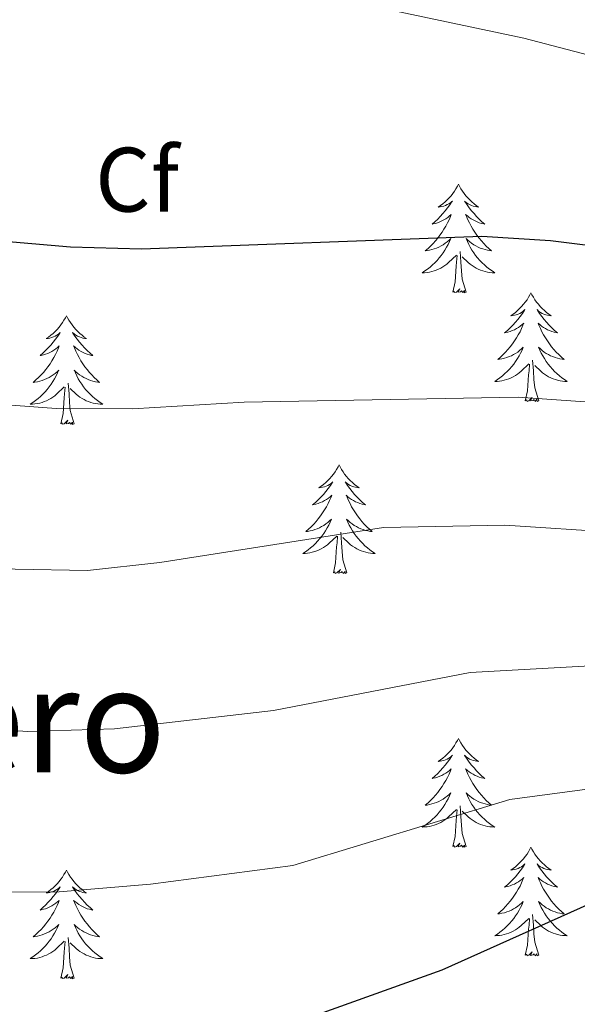
# Model space of a CAD drawing. Units: metres. Extents: x 647907 to 652425, y 715942 to 719008.
# Drawn here: x 649248 to 649309, y 717980 to 718088 of the extents above; entities that cross this region are included whole.
import ezdxf
from ezdxf.enums import TextEntityAlignment as Align

# ---------------------------------------------------------------- set-up
doc = ezdxf.new("R2010")
doc.units = ezdxf.units.M
doc.header["$MEASUREMENT"] = 0
for name, color, linetype, lineweight in [('Carátula', 7, 'Continuous', 5), ('Elementos auxiliares', 7, 'Continuous', 5), ('Entidades rústicas y varios', 7, 'Continuous', 5), ('Relieve y altimetría', 7, 'Continuous', 5), ('Textos de rotulación', 7, 'Continuous', 5)]:
    doc.layers.add(name, color=color, linetype=linetype, lineweight=lineweight)
doc.styles.add('Style-arial', font='arial.shx', dxfattribs={"bigfont": 'arialbig.shx'})
doc.styles.add('Style-Times New Roman', font='txt')

msp = doc.modelspace()

# ---------------------------------------------------------------- linework, layer by layer
at = {"layer": 'Carátula', "color": 7, "linetype": 'Continuous', "lineweight": 5}
msp.add_3dface([(647970.88, 715942.27), (652424.83, 716038.8), (652360.48, 719008.12), (647906.52, 718911.58)], dxfattribs=at)
at = {"layer": 'Elementos auxiliares', "color": 250, "linetype": 'Continuous', "lineweight": 5}
msp.add_3dface([(652256.46, 716429), (648837.18, 716354.89), (648787.6, 718668.34), (652205.76, 718742.46)], dxfattribs=at)
at = {"layer": 'Entidades rústicas y varios', "color": 92, "linetype": 'Continuous', "lineweight": 5, "flags": 128}
for points in [[(649295.93, 718070.12), (649295.82, 718069.9), (649295.66, 718069.62), (649295.5, 718069.36), (649295.31, 718069.1), (649295.12, 718068.85), (649294.91, 718068.62), (649294.69, 718068.39), (649294.46, 718068.17), (649294.22, 718067.97), (649293.97, 718067.78), (649293.71, 718067.6), (649293.91, 718067.62), (649294.11, 718067.66), (649294.31, 718067.72), (649294.51, 718067.79), (649294.7, 718067.87), (649294.88, 718067.97), (649295.05, 718068.08), (649295.26, 718068.27), (649295.22, 718068.21), (649294.99, 718067.86), (649294.74, 718067.53), (649294.49, 718067.2), (649294.22, 718066.89), (649293.94, 718066.58), (649293.65, 718066.29), (649293.35, 718066), (649293.03, 718065.73), (649293.16, 718065.76), (649293.4, 718065.81), (649293.64, 718065.89), (649293.88, 718065.98), (649294.11, 718066.08), (649294.33, 718066.2), (649294.55, 718066.33), (649294.76, 718066.47), (649294.95, 718066.63), (649295.14, 718066.8), (649295.05, 718066.58), (649294.9, 718066.22), (649294.73, 718065.86), (649294.54, 718065.52), (649294.34, 718065.18), (649294.13, 718064.84), (649293.9, 718064.52), (649293.66, 718064.21), (649293.41, 718063.91), (649293.15, 718063.62), (649292.87, 718063.33), (649292.59, 718063.06), (649292.29, 718062.81), (649292.49, 718062.83), (649292.75, 718062.88), (649293.01, 718062.94), (649293.27, 718063.02), (649293.53, 718063.11), (649293.78, 718063.22), (649294.02, 718063.34), (649294.25, 718063.48), (649294.48, 718063.63), (649294.69, 718063.8), (649294.9, 718063.97), (649295.09, 718064.16), (649294.95, 718063.83), (649294.8, 718063.51), (649294.63, 718063.2), (649294.45, 718062.89), (649294.25, 718062.6), (649294.04, 718062.31), (649293.82, 718062.03), (649293.58, 718061.76), (649293.33, 718061.5), (649293.08, 718061.26), (649292.81, 718061.03), (649292.53, 718060.8), (649292.24, 718060.6), (649291.95, 718060.4), (649292.21, 718060.41), (649292.48, 718060.44), (649292.74, 718060.48), (649293, 718060.54), (649293.25, 718060.61), (649293.5, 718060.7), (649293.75, 718060.8), (649293.99, 718060.91), (649294.22, 718061.04), (649294.44, 718061.19), (649294.65, 718061.35), (649294.85, 718061.52), (649295.7, 718062.32)], [(649295.93, 718070.12), (649296.04, 718069.9), (649296.2, 718069.62), (649296.36, 718069.36), (649296.55, 718069.1), (649296.74, 718068.85), (649296.95, 718068.62), (649297.17, 718068.39), (649297.4, 718068.17), (649297.64, 718067.97), (649297.89, 718067.78), (649298.15, 718067.6), (649297.95, 718067.62), (649297.75, 718067.66), (649297.55, 718067.72), (649297.35, 718067.79), (649297.16, 718067.87), (649296.98, 718067.97), (649296.81, 718068.08), (649296.6, 718068.27), (649296.64, 718068.21), (649296.87, 718067.86), (649297.12, 718067.53), (649297.37, 718067.2), (649297.64, 718066.89), (649297.92, 718066.58), (649298.21, 718066.29), (649298.51, 718066), (649298.83, 718065.73), (649298.7, 718065.76), (649298.46, 718065.81), (649298.22, 718065.89), (649297.98, 718065.98), (649297.75, 718066.08), (649297.53, 718066.2), (649297.31, 718066.33), (649297.1, 718066.47), (649296.91, 718066.63), (649296.72, 718066.8), (649296.81, 718066.58), (649296.96, 718066.22), (649297.13, 718065.86), (649297.32, 718065.52), (649297.52, 718065.18), (649297.73, 718064.84), (649297.96, 718064.52), (649298.2, 718064.21), (649298.45, 718063.91), (649298.71, 718063.62), (649298.99, 718063.33), (649299.27, 718063.06), (649299.57, 718062.81), (649299.37, 718062.83), (649299.11, 718062.88), (649298.85, 718062.94), (649298.59, 718063.02), (649298.33, 718063.11), (649298.08, 718063.22), (649297.84, 718063.34), (649297.61, 718063.48), (649297.38, 718063.63), (649297.17, 718063.8), (649296.96, 718063.97), (649296.77, 718064.16), (649296.91, 718063.83), (649297.06, 718063.51), (649297.23, 718063.2), (649297.41, 718062.89), (649297.61, 718062.6), (649297.82, 718062.31), (649298.04, 718062.03), (649298.28, 718061.76), (649298.53, 718061.5), (649298.78, 718061.26), (649299.05, 718061.03), (649299.33, 718060.8), (649299.62, 718060.6), (649299.91, 718060.4), (649299.65, 718060.41), (649299.38, 718060.44), (649299.12, 718060.48), (649298.86, 718060.54), (649298.61, 718060.61), (649298.36, 718060.7), (649298.11, 718060.8), (649297.87, 718060.91), (649297.64, 718061.04), (649297.42, 718061.19), (649297.21, 718061.35), (649297.01, 718061.52), (649296.35, 718062.14)], [(649295.31, 718058.27), (649295.56, 718059.39), (649295.67, 718061.13), (649295.72, 718061.56), (649295.78, 718062.28)], [(649296.78, 718058.27), (649296.35, 718059.71), (649296.26, 718060.61), (649296.21, 718061.56), (649296.11, 718062.72)], [(649296.78, 718058.27), (649296.61, 718058.2), (649296.59, 718058.44), (649296.4, 718058.22), (649296.28, 718058.42), (649296.16, 718058.31), (649295.89, 718058.26), (649296.08, 718058.65), (649295.7, 718058.27), (649295.51, 718058.22), (649295.47, 718058.38), (649295.31, 718058.27)], [(649303.89, 718058.2), (649303.78, 718057.98), (649303.62, 718057.71), (649303.46, 718057.44), (649303.27, 718057.18), (649303.08, 718056.94), (649302.87, 718056.7), (649302.65, 718056.47), (649302.42, 718056.26), (649302.18, 718056.05), (649301.93, 718055.86), (649301.67, 718055.68), (649301.87, 718055.71), (649302.07, 718055.74), (649302.27, 718055.8), (649302.47, 718055.87), (649302.66, 718055.95), (649302.84, 718056.05), (649303.01, 718056.16), (649303.22, 718056.36), (649303.18, 718056.29), (649302.95, 718055.94), (649302.7, 718055.61), (649302.45, 718055.28), (649302.18, 718054.97), (649301.9, 718054.66), (649301.61, 718054.37), (649301.31, 718054.08), (649300.99, 718053.81), (649301.12, 718053.84), (649301.36, 718053.9), (649301.6, 718053.97), (649301.84, 718054.06), (649302.07, 718054.16), (649302.29, 718054.28), (649302.51, 718054.41), (649302.72, 718054.55), (649302.91, 718054.71), (649303.1, 718054.88), (649303.01, 718054.66), (649302.86, 718054.3), (649302.69, 718053.94), (649302.5, 718053.6), (649302.3, 718053.26), (649302.09, 718052.92), (649301.86, 718052.6), (649301.62, 718052.29), (649301.37, 718051.99), (649301.11, 718051.7), (649300.83, 718051.42), (649300.55, 718051.14), (649300.25, 718050.89), (649300.45, 718050.91), (649300.71, 718050.96), (649300.97, 718051.02), (649301.23, 718051.1), (649301.49, 718051.2), (649301.74, 718051.3), (649301.98, 718051.43), (649302.21, 718051.56), (649302.44, 718051.71), (649302.65, 718051.88), (649302.86, 718052.05), (649303.05, 718052.24), (649302.91, 718051.92), (649302.76, 718051.59), (649302.59, 718051.28), (649302.41, 718050.98), (649302.21, 718050.68), (649302, 718050.39), (649301.78, 718050.11), (649301.54, 718049.84), (649301.29, 718049.59), (649301.04, 718049.34), (649300.77, 718049.11), (649300.49, 718048.88), (649300.2, 718048.68), (649299.91, 718048.48), (649300.17, 718048.49), (649300.44, 718048.52), (649300.7, 718048.56), (649300.96, 718048.62), (649301.21, 718048.69), (649301.46, 718048.78), (649301.71, 718048.88), (649301.95, 718049), (649302.18, 718049.13), (649302.4, 718049.27), (649302.61, 718049.43), (649302.81, 718049.6), (649303.66, 718050.4)], [(649303.89, 718058.2), (649304, 718057.98), (649304.16, 718057.71), (649304.32, 718057.44), (649304.51, 718057.18), (649304.7, 718056.94), (649304.91, 718056.7), (649305.13, 718056.47), (649305.36, 718056.26), (649305.6, 718056.05), (649305.85, 718055.86), (649306.11, 718055.68), (649305.91, 718055.71), (649305.71, 718055.74), (649305.51, 718055.8), (649305.31, 718055.87), (649305.12, 718055.95), (649304.94, 718056.05), (649304.77, 718056.16), (649304.56, 718056.36), (649304.6, 718056.29), (649304.83, 718055.94), (649305.08, 718055.61), (649305.33, 718055.28), (649305.6, 718054.97), (649305.88, 718054.66), (649306.17, 718054.37), (649306.47, 718054.08), (649306.79, 718053.81), (649306.66, 718053.84), (649306.42, 718053.9), (649306.18, 718053.97), (649305.94, 718054.06), (649305.71, 718054.16), (649305.49, 718054.28), (649305.27, 718054.41), (649305.06, 718054.55), (649304.87, 718054.71), (649304.68, 718054.88), (649304.77, 718054.66), (649304.92, 718054.3), (649305.09, 718053.94), (649305.28, 718053.6), (649305.48, 718053.26), (649305.69, 718052.92), (649305.92, 718052.6), (649306.16, 718052.29), (649306.41, 718051.99), (649306.67, 718051.7), (649306.95, 718051.42), (649307.23, 718051.14), (649307.53, 718050.89), (649307.33, 718050.91), (649307.07, 718050.96), (649306.81, 718051.02), (649306.55, 718051.1), (649306.29, 718051.2), (649306.04, 718051.3), (649305.8, 718051.43), (649305.57, 718051.56), (649305.34, 718051.71), (649305.13, 718051.88), (649304.92, 718052.05), (649304.73, 718052.24), (649304.87, 718051.92), (649305.02, 718051.59), (649305.19, 718051.28), (649305.37, 718050.98), (649305.57, 718050.68), (649305.78, 718050.39), (649306, 718050.11), (649306.24, 718049.84), (649306.49, 718049.59), (649306.74, 718049.34), (649307.01, 718049.11), (649307.29, 718048.88), (649307.58, 718048.68), (649307.87, 718048.48), (649307.61, 718048.49), (649307.34, 718048.52), (649307.08, 718048.56), (649306.82, 718048.62), (649306.57, 718048.69), (649306.32, 718048.78), (649306.07, 718048.88), (649305.83, 718049), (649305.6, 718049.13), (649305.38, 718049.27), (649305.17, 718049.43), (649304.97, 718049.6), (649304.31, 718050.22)], [(649252.9, 718055.69), (649252.79, 718055.47), (649252.63, 718055.2), (649252.47, 718054.93), (649252.28, 718054.68), (649252.09, 718054.43), (649251.88, 718054.19), (649251.66, 718053.96), (649251.43, 718053.75), (649251.19, 718053.54), (649250.94, 718053.35), (649250.68, 718053.18), (649250.88, 718053.2), (649251.09, 718053.24), (649251.28, 718053.29), (649251.48, 718053.36), (649251.67, 718053.44), (649251.85, 718053.54), (649252.02, 718053.66), (649252.23, 718053.85), (649252.19, 718053.78), (649251.96, 718053.44), (649251.71, 718053.1), (649251.46, 718052.78), (649251.19, 718052.46), (649250.91, 718052.15), (649250.62, 718051.86), (649250.31, 718051.58), (649250, 718051.31), (649250.13, 718051.33), (649250.37, 718051.39), (649250.61, 718051.46), (649250.85, 718051.55), (649251.08, 718051.65), (649251.3, 718051.77), (649251.52, 718051.9), (649251.73, 718052.04), (649251.92, 718052.2), (649252.11, 718052.37), (649252.02, 718052.15), (649251.87, 718051.79), (649251.7, 718051.44), (649251.51, 718051.09), (649251.31, 718050.75), (649251.1, 718050.42), (649250.87, 718050.1), (649250.63, 718049.78), (649250.38, 718049.48), (649250.12, 718049.19), (649249.84, 718048.91), (649249.56, 718048.64), (649249.26, 718048.38), (649249.45, 718048.4), (649249.72, 718048.45), (649249.99, 718048.51), (649250.24, 718048.59), (649250.5, 718048.69), (649250.75, 718048.8), (649250.99, 718048.92), (649251.22, 718049.06), (649251.45, 718049.21), (649251.66, 718049.37), (649251.87, 718049.55), (649252.06, 718049.73), (649251.92, 718049.41), (649251.77, 718049.09), (649251.6, 718048.77), (649251.42, 718048.47), (649251.22, 718048.17), (649251.01, 718047.88), (649250.79, 718047.6), (649250.55, 718047.34), (649250.31, 718047.08), (649250.05, 718046.83), (649249.78, 718046.6), (649249.5, 718046.38), (649249.21, 718046.17), (649248.92, 718045.98), (649249.19, 718045.99), (649249.45, 718046.01), (649249.71, 718046.05), (649249.97, 718046.11), (649250.22, 718046.18), (649250.47, 718046.27), (649250.72, 718046.37), (649250.96, 718046.49), (649251.19, 718046.62), (649251.41, 718046.76), (649251.62, 718046.92), (649251.82, 718047.09), (649252.67, 718047.89)], [(649252.9, 718055.69), (649253.01, 718055.47), (649253.17, 718055.2), (649253.33, 718054.93), (649253.52, 718054.68), (649253.71, 718054.43), (649253.92, 718054.19), (649254.14, 718053.96), (649254.37, 718053.75), (649254.61, 718053.54), (649254.86, 718053.35), (649255.12, 718053.18), (649254.92, 718053.2), (649254.71, 718053.24), (649254.52, 718053.29), (649254.32, 718053.36), (649254.13, 718053.44), (649253.95, 718053.54), (649253.78, 718053.66), (649253.57, 718053.85), (649253.61, 718053.78), (649253.84, 718053.44), (649254.09, 718053.1), (649254.34, 718052.78), (649254.61, 718052.46), (649254.89, 718052.15), (649255.18, 718051.86), (649255.49, 718051.58), (649255.8, 718051.31), (649255.67, 718051.33), (649255.43, 718051.39), (649255.19, 718051.46), (649254.95, 718051.55), (649254.72, 718051.65), (649254.5, 718051.77), (649254.28, 718051.9), (649254.07, 718052.04), (649253.88, 718052.2), (649253.69, 718052.37), (649253.78, 718052.15), (649253.93, 718051.79), (649254.1, 718051.44), (649254.29, 718051.09), (649254.49, 718050.75), (649254.7, 718050.42), (649254.93, 718050.1), (649255.17, 718049.78), (649255.42, 718049.48), (649255.68, 718049.19), (649255.96, 718048.91), (649256.24, 718048.64), (649256.54, 718048.38), (649256.35, 718048.4), (649256.08, 718048.45), (649255.81, 718048.51), (649255.56, 718048.59), (649255.3, 718048.69), (649255.05, 718048.8), (649254.81, 718048.92), (649254.58, 718049.06), (649254.35, 718049.21), (649254.14, 718049.37), (649253.93, 718049.55), (649253.74, 718049.73), (649253.88, 718049.41), (649254.03, 718049.09), (649254.2, 718048.77), (649254.38, 718048.47), (649254.58, 718048.17), (649254.79, 718047.88), (649255.01, 718047.6), (649255.25, 718047.34), (649255.49, 718047.08), (649255.75, 718046.83), (649256.02, 718046.6), (649256.3, 718046.38), (649256.59, 718046.17), (649256.88, 718045.98), (649256.61, 718045.99), (649256.35, 718046.01), (649256.09, 718046.05), (649255.83, 718046.11), (649255.58, 718046.18), (649255.33, 718046.27), (649255.08, 718046.37), (649254.84, 718046.49), (649254.61, 718046.62), (649254.39, 718046.76), (649254.18, 718046.92), (649253.98, 718047.09), (649253.32, 718047.71)], [(649303.27, 718046.35), (649303.52, 718047.47), (649303.63, 718049.21), (649303.68, 718049.64), (649303.74, 718050.36)], [(649304.74, 718046.35), (649304.31, 718047.79), (649304.22, 718048.69), (649304.17, 718049.64), (649304.07, 718050.81)], [(649252.28, 718043.84), (649252.53, 718044.96), (649252.64, 718046.7), (649252.69, 718047.13), (649252.75, 718047.86)], [(649253.75, 718043.84), (649253.32, 718045.28), (649253.23, 718046.18), (649253.19, 718047.13), (649253.08, 718048.3)], [(649304.74, 718046.35), (649304.57, 718046.28), (649304.55, 718046.52), (649304.36, 718046.3), (649304.24, 718046.5), (649304.12, 718046.39), (649303.85, 718046.34), (649304.04, 718046.73), (649303.66, 718046.35), (649303.47, 718046.3), (649303.43, 718046.46), (649303.27, 718046.35)], [(649253.75, 718043.84), (649253.58, 718043.77), (649253.56, 718044.01), (649253.37, 718043.79), (649253.25, 718043.99), (649253.13, 718043.88), (649252.86, 718043.83), (649253.05, 718044.22), (649252.67, 718043.84), (649252.48, 718043.79), (649252.44, 718043.95), (649252.28, 718043.84)], [(649282.82, 718039.33), (649282.71, 718039.11), (649282.56, 718038.84), (649282.39, 718038.57), (649282.21, 718038.32), (649282.01, 718038.07), (649281.81, 718037.83), (649281.59, 718037.6), (649281.36, 718037.39), (649281.12, 718037.18), (649280.87, 718036.99), (649280.61, 718036.82), (649280.8, 718036.84), (649281.01, 718036.88), (649281.21, 718036.93), (649281.4, 718037), (649281.59, 718037.08), (649281.77, 718037.18), (649281.95, 718037.3), (649282.15, 718037.49), (649282.11, 718037.42), (649281.88, 718037.08), (649281.64, 718036.74), (649281.38, 718036.42), (649281.11, 718036.1), (649280.83, 718035.79), (649280.54, 718035.5), (649280.24, 718035.22), (649279.92, 718034.95), (649280.05, 718034.97), (649280.29, 718035.03), (649280.54, 718035.1), (649280.77, 718035.19), (649281, 718035.29), (649281.23, 718035.41), (649281.44, 718035.54), (649281.65, 718035.68), (649281.85, 718035.84), (649282.03, 718036.01), (649281.95, 718035.79), (649281.79, 718035.43), (649281.62, 718035.08), (649281.43, 718034.73), (649281.23, 718034.39), (649281.02, 718034.06), (649280.79, 718033.74), (649280.55, 718033.42), (649280.3, 718033.12), (649280.04, 718032.83), (649279.77, 718032.55), (649279.48, 718032.28), (649279.18, 718032.02), (649279.38, 718032.04), (649279.64, 718032.09), (649279.91, 718032.15), (649280.17, 718032.23), (649280.42, 718032.33), (649280.67, 718032.44), (649280.91, 718032.56), (649281.14, 718032.7), (649281.37, 718032.85), (649281.59, 718033.01), (649281.79, 718033.19), (649281.99, 718033.37), (649281.85, 718033.05), (649281.69, 718032.73), (649281.52, 718032.41), (649281.34, 718032.11), (649281.14, 718031.81), (649280.93, 718031.52), (649280.71, 718031.24), (649280.47, 718030.98), (649280.23, 718030.72), (649279.97, 718030.47), (649279.7, 718030.24), (649279.42, 718030.02), (649279.13, 718029.81), (649278.84, 718029.62), (649279.11, 718029.63), (649279.37, 718029.65), (649279.63, 718029.69), (649279.89, 718029.75), (649280.15, 718029.82), (649280.4, 718029.91), (649280.64, 718030.01), (649280.88, 718030.13), (649281.11, 718030.26), (649281.33, 718030.4), (649281.54, 718030.56), (649281.75, 718030.73), (649282.59, 718031.53)], [(649282.82, 718039.33), (649282.93, 718039.11), (649283.09, 718038.84), (649283.26, 718038.57), (649283.44, 718038.32), (649283.63, 718038.07), (649283.84, 718037.83), (649284.06, 718037.6), (649284.29, 718037.39), (649284.53, 718037.18), (649284.78, 718036.99), (649285.04, 718036.82), (649284.84, 718036.84), (649284.64, 718036.88), (649284.44, 718036.93), (649284.24, 718037), (649284.05, 718037.08), (649283.87, 718037.18), (649283.7, 718037.3), (649283.49, 718037.49), (649283.53, 718037.42), (649283.77, 718037.08), (649284.01, 718036.74), (649284.26, 718036.42), (649284.53, 718036.1), (649284.81, 718035.79), (649285.1, 718035.5), (649285.41, 718035.22), (649285.72, 718034.95), (649285.6, 718034.97), (649285.35, 718035.03), (649285.11, 718035.1), (649284.87, 718035.19), (649284.64, 718035.29), (649284.42, 718035.41), (649284.2, 718035.54), (649283.99, 718035.68), (649283.8, 718035.84), (649283.61, 718036.01), (649283.7, 718035.79), (649283.85, 718035.43), (649284.03, 718035.08), (649284.21, 718034.73), (649284.41, 718034.39), (649284.62, 718034.06), (649284.85, 718033.74), (649285.09, 718033.42), (649285.34, 718033.12), (649285.6, 718032.83), (649285.88, 718032.55), (649286.17, 718032.28), (649286.46, 718032.02), (649286.27, 718032.04), (649286, 718032.09), (649285.74, 718032.15), (649285.48, 718032.23), (649285.22, 718032.33), (649284.97, 718032.44), (649284.73, 718032.56), (649284.5, 718032.7), (649284.27, 718032.85), (649284.06, 718033.01), (649283.85, 718033.19), (649283.66, 718033.37), (649283.8, 718033.05), (649283.95, 718032.73), (649284.12, 718032.41), (649284.31, 718032.11), (649284.5, 718031.81), (649284.71, 718031.52), (649284.94, 718031.24), (649285.17, 718030.98), (649285.42, 718030.72), (649285.67, 718030.47), (649285.94, 718030.24), (649286.22, 718030.02), (649286.51, 718029.81), (649286.8, 718029.62), (649286.54, 718029.63), (649286.27, 718029.65), (649286.01, 718029.69), (649285.75, 718029.75), (649285.5, 718029.82), (649285.25, 718029.91), (649285, 718030.01), (649284.77, 718030.13), (649284.54, 718030.26), (649284.31, 718030.4), (649284.1, 718030.56), (649283.9, 718030.73), (649283.24, 718031.35)], [(649283.67, 718027.48), (649283.24, 718028.92), (649283.15, 718029.82), (649283.11, 718030.77), (649283.01, 718031.94)], [(649282.2, 718027.48), (649282.45, 718028.6), (649282.56, 718030.34), (649282.61, 718030.77), (649282.67, 718031.5)], [(649283.67, 718027.48), (649283.5, 718027.41), (649283.48, 718027.65), (649283.29, 718027.43), (649283.17, 718027.63), (649283.05, 718027.52), (649282.78, 718027.47), (649282.97, 718027.86), (649282.59, 718027.48), (649282.4, 718027.43), (649282.36, 718027.59), (649282.2, 718027.48)], [(649295.93, 718009.32), (649295.82, 718009.1), (649295.66, 718008.83), (649295.5, 718008.56), (649295.31, 718008.3), (649295.12, 718008.06), (649294.91, 718007.82), (649294.69, 718007.59), (649294.46, 718007.38), (649294.22, 718007.17), (649293.97, 718006.98), (649293.71, 718006.8), (649293.91, 718006.83), (649294.11, 718006.86), (649294.31, 718006.92), (649294.51, 718006.99), (649294.7, 718007.07), (649294.88, 718007.17), (649295.05, 718007.28), (649295.26, 718007.48), (649295.22, 718007.41), (649294.99, 718007.07), (649294.74, 718006.73), (649294.49, 718006.4), (649294.22, 718006.09), (649293.94, 718005.78), (649293.65, 718005.49), (649293.35, 718005.21), (649293.03, 718004.94), (649293.16, 718004.96), (649293.4, 718005.02), (649293.64, 718005.09), (649293.88, 718005.18), (649294.11, 718005.28), (649294.33, 718005.4), (649294.55, 718005.53), (649294.76, 718005.67), (649294.95, 718005.83), (649295.14, 718006), (649295.05, 718005.78), (649294.9, 718005.42), (649294.73, 718005.06), (649294.54, 718004.72), (649294.34, 718004.38), (649294.13, 718004.05), (649293.9, 718003.72), (649293.66, 718003.41), (649293.41, 718003.11), (649293.15, 718002.82), (649292.87, 718002.54), (649292.59, 718002.27), (649292.29, 718002.01), (649292.49, 718002.03), (649292.75, 718002.08), (649293.01, 718002.14), (649293.27, 718002.22), (649293.53, 718002.32), (649293.78, 718002.42), (649294.02, 718002.55), (649294.25, 718002.68), (649294.48, 718002.84), (649294.69, 718003), (649294.9, 718003.18), (649295.09, 718003.36), (649294.95, 718003.04), (649294.8, 718002.72), (649294.63, 718002.4), (649294.45, 718002.1), (649294.25, 718001.8), (649294.04, 718001.51), (649293.82, 718001.23), (649293.58, 718000.96), (649293.33, 718000.71), (649293.08, 718000.46), (649292.81, 718000.23), (649292.53, 718000.01), (649292.24, 717999.8), (649291.95, 717999.61), (649292.21, 717999.62), (649292.48, 717999.64), (649292.74, 717999.68), (649293, 717999.74), (649293.25, 717999.81), (649293.5, 717999.9), (649293.75, 718000), (649293.99, 718000.12), (649294.22, 718000.25), (649294.44, 718000.39), (649294.65, 718000.55), (649294.85, 718000.72), (649295.7, 718001.52)], [(649295.93, 718009.32), (649296.04, 718009.1), (649296.2, 718008.83), (649296.36, 718008.56), (649296.55, 718008.3), (649296.74, 718008.06), (649296.95, 718007.82), (649297.17, 718007.59), (649297.4, 718007.38), (649297.64, 718007.17), (649297.89, 718006.98), (649298.15, 718006.8), (649297.95, 718006.83), (649297.75, 718006.86), (649297.55, 718006.92), (649297.35, 718006.99), (649297.16, 718007.07), (649296.98, 718007.17), (649296.81, 718007.28), (649296.6, 718007.48), (649296.64, 718007.41), (649296.87, 718007.07), (649297.12, 718006.73), (649297.37, 718006.4), (649297.64, 718006.09), (649297.92, 718005.78), (649298.21, 718005.49), (649298.51, 718005.21), (649298.83, 718004.94), (649298.7, 718004.96), (649298.46, 718005.02), (649298.22, 718005.09), (649297.98, 718005.18), (649297.75, 718005.28), (649297.53, 718005.4), (649297.31, 718005.53), (649297.1, 718005.67), (649296.91, 718005.83), (649296.72, 718006), (649296.81, 718005.78), (649296.96, 718005.42), (649297.13, 718005.06), (649297.32, 718004.72), (649297.52, 718004.38), (649297.73, 718004.05), (649297.96, 718003.72), (649298.2, 718003.41), (649298.45, 718003.11), (649298.71, 718002.82), (649298.99, 718002.54), (649299.27, 718002.27), (649299.57, 718002.01), (649299.37, 718002.03), (649299.11, 718002.08), (649298.85, 718002.14), (649298.59, 718002.22), (649298.33, 718002.32), (649298.08, 718002.42), (649297.84, 718002.55), (649297.61, 718002.68), (649297.38, 718002.84), (649297.17, 718003), (649296.96, 718003.18), (649296.77, 718003.36), (649296.91, 718003.04), (649297.06, 718002.72), (649297.23, 718002.4), (649297.41, 718002.1), (649297.61, 718001.8), (649297.82, 718001.51), (649298.04, 718001.23), (649298.28, 718000.96), (649298.53, 718000.71), (649298.78, 718000.46), (649299.05, 718000.23), (649299.33, 718000.01), (649299.62, 717999.8), (649299.91, 717999.61), (649299.65, 717999.62), (649299.38, 717999.64), (649299.12, 717999.68), (649298.86, 717999.74), (649298.61, 717999.81), (649298.36, 717999.9), (649298.11, 718000), (649297.87, 718000.12), (649297.64, 718000.25), (649297.42, 718000.39), (649297.21, 718000.55), (649297.01, 718000.72), (649296.35, 718001.34)], [(649295.31, 717997.47), (649295.56, 717998.59), (649295.67, 718000.33), (649295.72, 718000.76), (649295.78, 718001.49)], [(649296.78, 717997.47), (649296.35, 717998.91), (649296.26, 717999.81), (649296.21, 718000.76), (649296.11, 718001.93)], [(649296.78, 717997.47), (649296.61, 717997.4), (649296.59, 717997.64), (649296.4, 717997.42), (649296.28, 717997.62), (649296.16, 717997.51), (649295.89, 717997.46), (649296.08, 717997.85), (649295.7, 717997.47), (649295.51, 717997.42), (649295.47, 717997.58), (649295.31, 717997.47)], [(649303.89, 717997.4), (649303.78, 717997.18), (649303.62, 717996.91), (649303.46, 717996.64), (649303.27, 717996.38), (649303.08, 717996.14), (649302.87, 717995.9), (649302.65, 717995.67), (649302.42, 717995.46), (649302.18, 717995.25), (649301.93, 717995.06), (649301.67, 717994.88), (649301.87, 717994.91), (649302.07, 717994.95), (649302.27, 717995), (649302.47, 717995.07), (649302.66, 717995.16), (649302.84, 717995.25), (649303.01, 717995.37), (649303.22, 717995.56), (649303.18, 717995.49), (649302.95, 717995.15), (649302.7, 717994.81), (649302.45, 717994.48), (649302.18, 717994.17), (649301.9, 717993.86), (649301.61, 717993.57), (649301.31, 717993.29), (649300.99, 717993.02), (649301.12, 717993.04), (649301.36, 717993.1), (649301.6, 717993.17), (649301.84, 717993.26), (649302.07, 717993.36), (649302.29, 717993.48), (649302.51, 717993.61), (649302.72, 717993.76), (649302.91, 717993.91), (649303.1, 717994.08), (649303.01, 717993.86), (649302.86, 717993.5), (649302.69, 717993.14), (649302.5, 717992.8), (649302.3, 717992.46), (649302.09, 717992.13), (649301.86, 717991.8), (649301.62, 717991.49), (649301.37, 717991.19), (649301.11, 717990.9), (649300.83, 717990.62), (649300.55, 717990.35), (649300.25, 717990.09), (649300.45, 717990.11), (649300.71, 717990.16), (649300.97, 717990.22), (649301.23, 717990.3), (649301.49, 717990.4), (649301.74, 717990.5), (649301.98, 717990.63), (649302.21, 717990.77), (649302.44, 717990.92), (649302.65, 717991.08), (649302.86, 717991.26), (649303.05, 717991.44), (649302.91, 717991.12), (649302.76, 717990.8), (649302.59, 717990.48), (649302.41, 717990.18), (649302.21, 717989.88), (649302, 717989.59), (649301.78, 717989.31), (649301.54, 717989.05), (649301.29, 717988.79), (649301.04, 717988.54), (649300.77, 717988.31), (649300.49, 717988.09), (649300.2, 717987.88), (649299.91, 717987.69), (649300.17, 717987.7), (649300.44, 717987.72), (649300.7, 717987.76), (649300.96, 717987.82), (649301.21, 717987.89), (649301.46, 717987.98), (649301.71, 717988.08), (649301.95, 717988.2), (649302.18, 717988.33), (649302.4, 717988.47), (649302.61, 717988.63), (649302.81, 717988.8), (649303.66, 717989.6)], [(649303.89, 717997.4), (649304, 717997.18), (649304.16, 717996.91), (649304.32, 717996.64), (649304.51, 717996.38), (649304.7, 717996.14), (649304.91, 717995.9), (649305.13, 717995.67), (649305.36, 717995.46), (649305.6, 717995.25), (649305.85, 717995.06), (649306.11, 717994.88), (649305.91, 717994.91), (649305.71, 717994.95), (649305.51, 717995), (649305.31, 717995.07), (649305.12, 717995.16), (649304.94, 717995.25), (649304.77, 717995.37), (649304.56, 717995.56), (649304.6, 717995.49), (649304.83, 717995.15), (649305.08, 717994.81), (649305.33, 717994.48), (649305.6, 717994.17), (649305.88, 717993.86), (649306.17, 717993.57), (649306.47, 717993.29), (649306.79, 717993.02), (649306.66, 717993.04), (649306.42, 717993.1), (649306.18, 717993.17), (649305.94, 717993.26), (649305.71, 717993.36), (649305.49, 717993.48), (649305.27, 717993.61), (649305.06, 717993.76), (649304.87, 717993.91), (649304.68, 717994.08), (649304.77, 717993.86), (649304.92, 717993.5), (649305.09, 717993.14), (649305.28, 717992.8), (649305.48, 717992.46), (649305.69, 717992.13), (649305.92, 717991.8), (649306.16, 717991.49), (649306.41, 717991.19), (649306.67, 717990.9), (649306.95, 717990.62), (649307.23, 717990.35), (649307.53, 717990.09), (649307.33, 717990.11), (649307.07, 717990.16), (649306.81, 717990.22), (649306.55, 717990.3), (649306.29, 717990.4), (649306.04, 717990.5), (649305.8, 717990.63), (649305.57, 717990.77), (649305.34, 717990.92), (649305.13, 717991.08), (649304.92, 717991.26), (649304.73, 717991.44), (649304.87, 717991.12), (649305.02, 717990.8), (649305.19, 717990.48), (649305.37, 717990.18), (649305.57, 717989.88), (649305.78, 717989.59), (649306, 717989.31), (649306.24, 717989.05), (649306.49, 717988.79), (649306.74, 717988.54), (649307.01, 717988.31), (649307.29, 717988.09), (649307.58, 717987.88), (649307.87, 717987.69), (649307.61, 717987.7), (649307.34, 717987.72), (649307.08, 717987.76), (649306.82, 717987.82), (649306.57, 717987.89), (649306.32, 717987.98), (649306.07, 717988.08), (649305.83, 717988.2), (649305.6, 717988.33), (649305.38, 717988.47), (649305.17, 717988.63), (649304.97, 717988.8), (649304.31, 717989.42)], [(649252.9, 717994.89), (649252.79, 717994.68), (649252.63, 717994.4), (649252.47, 717994.13), (649252.28, 717993.88), (649252.09, 717993.63), (649251.88, 717993.39), (649251.66, 717993.16), (649251.43, 717992.95), (649251.19, 717992.75), (649250.94, 717992.56), (649250.68, 717992.38), (649250.88, 717992.4), (649251.09, 717992.44), (649251.28, 717992.49), (649251.48, 717992.56), (649251.67, 717992.65), (649251.85, 717992.75), (649252.02, 717992.86), (649252.23, 717993.05), (649252.19, 717992.98), (649251.96, 717992.64), (649251.71, 717992.3), (649251.46, 717991.98), (649251.19, 717991.66), (649250.91, 717991.36), (649250.62, 717991.06), (649250.31, 717990.78), (649250, 717990.51), (649250.13, 717990.53), (649250.37, 717990.59), (649250.61, 717990.66), (649250.85, 717990.75), (649251.08, 717990.85), (649251.3, 717990.97), (649251.52, 717991.1), (649251.73, 717991.25), (649251.92, 717991.4), (649252.11, 717991.57), (649252.02, 717991.35), (649251.87, 717990.99), (649251.7, 717990.64), (649251.51, 717990.29), (649251.31, 717989.95), (649251.1, 717989.62), (649250.87, 717989.3), (649250.63, 717988.98), (649250.38, 717988.68), (649250.12, 717988.39), (649249.84, 717988.11), (649249.56, 717987.84), (649249.26, 717987.58), (649249.45, 717987.61), (649249.72, 717987.65), (649249.99, 717987.72), (649250.24, 717987.8), (649250.5, 717987.89), (649250.75, 717988), (649250.99, 717988.12), (649251.22, 717988.26), (649251.45, 717988.41), (649251.66, 717988.57), (649251.87, 717988.75), (649252.06, 717988.94), (649251.92, 717988.61), (649251.77, 717988.29), (649251.6, 717987.97), (649251.42, 717987.67), (649251.22, 717987.37), (649251.01, 717987.08), (649250.79, 717986.81), (649250.55, 717986.54), (649250.31, 717986.28), (649250.05, 717986.04), (649249.78, 717985.8), (649249.5, 717985.58), (649249.21, 717985.37), (649248.92, 717985.18), (649249.19, 717985.19), (649249.45, 717985.21), (649249.71, 717985.25), (649249.97, 717985.31), (649250.22, 717985.38), (649250.47, 717985.47), (649250.72, 717985.57), (649250.96, 717985.69), (649251.19, 717985.82), (649251.41, 717985.96), (649251.62, 717986.12), (649251.82, 717986.29), (649252.67, 717987.09)], [(649252.9, 717994.89), (649253.01, 717994.68), (649253.17, 717994.4), (649253.33, 717994.13), (649253.52, 717993.88), (649253.71, 717993.63), (649253.92, 717993.39), (649254.14, 717993.16), (649254.37, 717992.95), (649254.61, 717992.75), (649254.86, 717992.56), (649255.12, 717992.38), (649254.92, 717992.4), (649254.71, 717992.44), (649254.52, 717992.49), (649254.32, 717992.56), (649254.13, 717992.65), (649253.95, 717992.75), (649253.78, 717992.86), (649253.57, 717993.05), (649253.61, 717992.98), (649253.84, 717992.64), (649254.09, 717992.3), (649254.34, 717991.98), (649254.61, 717991.66), (649254.89, 717991.36), (649255.18, 717991.06), (649255.49, 717990.78), (649255.8, 717990.51), (649255.67, 717990.53), (649255.43, 717990.59), (649255.19, 717990.66), (649254.95, 717990.75), (649254.72, 717990.85), (649254.5, 717990.97), (649254.28, 717991.1), (649254.07, 717991.25), (649253.88, 717991.4), (649253.69, 717991.57), (649253.78, 717991.35), (649253.93, 717990.99), (649254.1, 717990.64), (649254.29, 717990.29), (649254.49, 717989.95), (649254.7, 717989.62), (649254.93, 717989.3), (649255.17, 717988.98), (649255.42, 717988.68), (649255.68, 717988.39), (649255.96, 717988.11), (649256.24, 717987.84), (649256.54, 717987.58), (649256.35, 717987.61), (649256.08, 717987.65), (649255.81, 717987.72), (649255.56, 717987.8), (649255.3, 717987.89), (649255.05, 717988), (649254.81, 717988.12), (649254.58, 717988.26), (649254.35, 717988.41), (649254.14, 717988.57), (649253.93, 717988.75), (649253.74, 717988.94), (649253.88, 717988.61), (649254.03, 717988.29), (649254.2, 717987.97), (649254.38, 717987.67), (649254.58, 717987.37), (649254.79, 717987.08), (649255.01, 717986.81), (649255.25, 717986.54), (649255.49, 717986.28), (649255.75, 717986.04), (649256.02, 717985.8), (649256.3, 717985.58), (649256.59, 717985.37), (649256.88, 717985.18), (649256.61, 717985.19), (649256.35, 717985.21), (649256.09, 717985.25), (649255.83, 717985.31), (649255.58, 717985.38), (649255.33, 717985.47), (649255.08, 717985.57), (649254.84, 717985.69), (649254.61, 717985.82), (649254.39, 717985.96), (649254.18, 717986.12), (649253.98, 717986.29), (649253.32, 717986.91)], [(649303.27, 717985.55), (649303.52, 717986.67), (649303.63, 717988.41), (649303.68, 717988.84), (649303.74, 717989.57)], [(649304.74, 717985.55), (649304.31, 717986.99), (649304.22, 717987.9), (649304.17, 717988.84), (649304.07, 717990.01)], [(649253.75, 717983.04), (649253.32, 717984.48), (649253.23, 717985.39), (649253.19, 717986.34), (649253.08, 717987.5)], [(649252.28, 717983.04), (649252.53, 717984.16), (649252.64, 717985.9), (649252.69, 717986.34), (649252.75, 717987.06)], [(649304.74, 717985.55), (649304.57, 717985.48), (649304.55, 717985.72), (649304.36, 717985.5), (649304.24, 717985.7), (649304.12, 717985.6), (649303.85, 717985.54), (649304.04, 717985.93), (649303.66, 717985.55), (649303.47, 717985.5), (649303.43, 717985.66), (649303.27, 717985.55)], [(649253.75, 717983.04), (649253.58, 717982.98), (649253.56, 717983.21), (649253.37, 717982.99), (649253.25, 717983.2), (649253.13, 717983.09), (649252.86, 717983.03), (649253.05, 717983.43), (649252.67, 717983.05), (649252.48, 717982.99), (649252.44, 717983.15), (649252.28, 717983.04)]]:
    msp.add_lwpolyline(points, dxfattribs=at)
at = {"layer": 'Relieve y altimetría', "color": 30, "linetype": 'Continuous', "lineweight": 5, "flags": 128}
for points, elevation in [([(649146.87, 718157.65), (649155.35, 718150.64), (649169.38, 718140.38), (649173.99, 718136.16), (649182.62, 718129.45), (649192.61, 718123.35), (649213.59, 718111.78), (649218.2, 718109.85), (649235.59, 718103.92), (649268.1, 718094.54), (649286.12, 718089.7), (649303.11, 718086.13), (649314.16, 718083.23), (649361.97, 718066.16), (649372.5, 718061.49), (649387.15, 718053.77), (649394, 718050.72), (649404.12, 718045.64), (649409.19, 718042.63), (649413.24, 718039.81), (649417.07, 718036.63), (649431.74, 718022.85)], 655), ([(649145.53, 718088.04), (649163.26, 718071.56), (649182.71, 718054.83), (649198.68, 718043.9), (649213.9, 718036.05), (649219.84, 718033.33), (649225.18, 718031.36), (649236.53, 718029.07), (649247.27, 718027.9), (649255.23, 718027.74), (649263.14, 718028.62), (649287.69, 718032.47), (649301.03, 718032.71), (649313.35, 718031.9), (649330.48, 718029.81), (649332.6, 718028.89), (649340.27, 718026.84), (649352.83, 718021.89), (649370.44, 718012.69), (649382.22, 718007.34), (649413.44, 717984.77), (649422.61, 717978.97), (649443.09, 717968.58)], 640), ([(649135.68, 718078.25), (649165.45, 718050.75), (649178.07, 718039.96), (649191.51, 718029.77), (649196.27, 718026.7), (649214.28, 718016.97), (649219.4, 718014.84), (649234.85, 718011), (649248.66, 718010.08), (649258.16, 718010.37), (649275.64, 718012.39), (649297.21, 718016.57), (649324.88, 718018.08), (649335.34, 718015.83), (649347.31, 718011.69), (649350.85, 718010.11), (649365.58, 718001.26), (649375.13, 717996.52), (649404.01, 717972.73), (649408.57, 717970.67), (649417.75, 717965.57), (649431.85, 717958.97)], 635), ([(649242.87, 718046.19), (649251.79, 718045.52), (649260.15, 718045.48), (649272.41, 718046.22), (649302.49, 718046.75), (649318.24, 718045.66), (649332.67, 718041.81), (649345.2, 718037.84), (649353.64, 718033.81), (649366.35, 718028.61), (649377.82, 718023), (649389.32, 718018.16), (649394.38, 718015.38), (649398.98, 718011.88), (649425.8, 717993.43), (649440.04, 717984.84)], 645), ([(649241.11, 717992.46), (649252.09, 717992.51), (649262.13, 717993.34), (649277.75, 717995.39), (649301.56, 718002.64), (649323.22, 718005.51), (649328.63, 718005.13), (649337.09, 718003.19), (649341.85, 718001.59), (649346.37, 717999.45), (649352.21, 717995.11), (649368.03, 717985.7), (649398, 717956.42), (649412.44, 717947.46), (649426.21, 717939.95)], 630)]:
    msp.add_lwpolyline(points, dxfattribs=dict(at, elevation=elevation))
at = {"layer": 'Relieve y altimetría', "color": 30, "linetype": 'Continuous', "lineweight": 25, "flags": 128}
for points, elevation in [([(649180.54, 718093.51), (649197.65, 718080.43), (649205.54, 718075.91), (649211.92, 718072.91), (649226.22, 718067.55), (649230.98, 718066.03), (649238.47, 718064.54), (649253.36, 718063.24), (649261.15, 718063.03), (649298.51, 718064.41), (649306.04, 718063.94), (649311.01, 718063.31), (649314.55, 718062.42), (649328.61, 718056.94), (649337.02, 718054.1), (649350.13, 718048.84), (649359.15, 718044.02), (649371.06, 718039.77), (649382.74, 718034.49), (649405.47, 718025.33), (649414.6, 718021.16), (649423.37, 718016.27), (649427.56, 718013.51)], 650), ([(649278.64, 717978.39), (649294.13, 717983.96), (649313.56, 717992.66), (649319.15, 717993.84), (649325.48, 717993.83), (649331.58, 717992.98), (649336.39, 717991.39), (649342.17, 717988.63), (649347.5, 717983.95), (649358.14, 717977.04)], 625)]:
    msp.add_lwpolyline(points, dxfattribs=dict(at, elevation=elevation))

# ---------------------------------------------------------------- texts
at = {"layer": 'Entidades rústicas y varios', "color": 92, "linetype": 'Continuous', "lineweight": 5, "style": 'Style-arial'}
msp.add_text('Cf', height=7, dxfattribs=at).set_placement((649260.65, 718070.61, 651.19), align=Align.MIDDLE_CENTER)
at = {"layer": 'Textos de rotulación', "color": 250, "linetype": 'Continuous', "lineweight": 5, "style": 'Style-Times New Roman'}
msp.add_text('Carnedero', height=11.5, dxfattribs=at).set_placement((649225.23, 718011.35, 634.45), align=Align.MIDDLE_CENTER)

doc.saveas('drawing.dxf')
